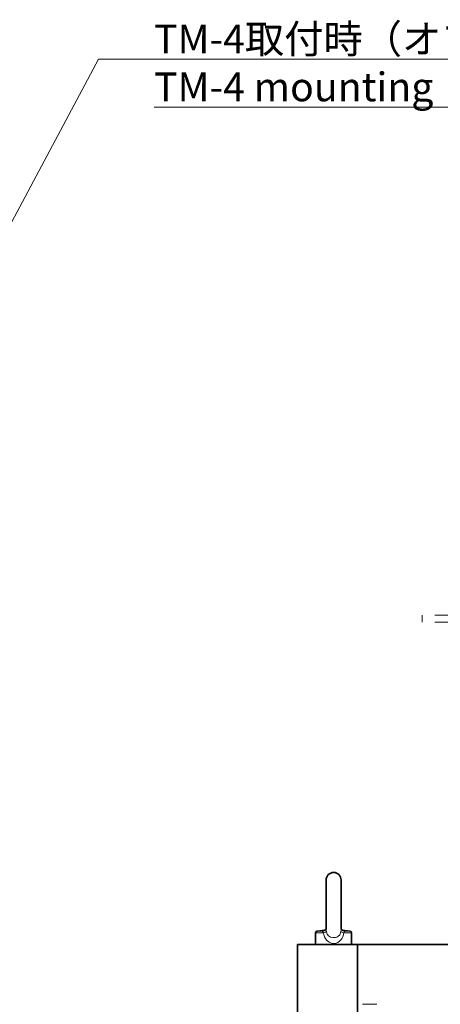
# Model space of a CAD drawing. Units: millimetres. Extents: x 289 to 4428, y 141 to 3222.
# Drawn here: x 2004 to 2354, y 1136 to 1958 of the extents above; entities that cross this region are included whole.
import ezdxf

# ---------------------------------------------------------------- set-up
doc = ezdxf.new("R2010")
doc.units = ezdxf.units.MM
doc.header["$LTSCALE"] = 8
doc.linetypes.add('HIDDEN', pattern=[9.525, 6.35, -3.175])
for name, color, linetype, lineweight in [('DIMENSION', 7, 'Continuous', 18), ('HIDDEN1', 3, 'HIDDEN', 18), ('実線(中線)', 5, 'Continuous', 35), ('実線(細線)', 16, 'Continuous', 18)]:
    doc.layers.add(name, color=color, linetype=linetype, lineweight=lineweight)
doc.styles.add('ULVAC', font='extslim2.shx', dxfattribs={"bigfont": 'extfont2.shx'})

# ---------------------------------------------------------------- blocks, each defined once
blk = doc.blocks.new('*S35')
at = {"layer": 'DIMENSION', "ltscale": 0.5}
for p, q in [((2069.32, 1924.86), (1873.73, 1557.57)), ((2534.95, 1924.86), (2069.32, 1924.86)), ((2115.75, 1924.86), (2534.95, 1924.86)), ((2115.75, 1884.86), (2534.95, 1884.86))]:
    blk.add_line(p, q, dxfattribs=at)
at = {"layer": 'DIMENSION', "linetype": 'Continuous', "ltscale": 0.5}
for p, q in [((1869.61, 1559.76), (1865.55, 1542.21)), ((1873.73, 1557.57), (1865.55, 1542.21)), ((1865.55, 1542.21), (1877.84, 1555.38))]:
    blk.add_line(p, q, dxfattribs=at)
at = {"layer": 'DIMENSION', "color": 7, "insert": (2115.75, 1953.66), "char_height": 24, "attachment_point": 1, "style": 'ULVAC'}
blk.add_mtext('TM-4取付時（オプション）\\PTM-4 mounting（Option）', dxfattribs=at)

msp = doc.modelspace()

# ---------------------------------------------------------------- linework, layer by layer
at = {"layer": 'HIDDEN1'}
for p, q in [((2781.614, 1461.137), (2339.214, 1461.137)), ((2339.214, 1455.237), (2339.214, 1461.137)), ((2781.614, 1455.237), (2339.214, 1455.237)), ((2301.414, 1136.437), (2289.414, 1136.437))]:
    msp.add_line(p, q, dxfattribs=at)
at = {"layer": '実線(中線)'}
for p, q in [((2259.164, 1240.187), (2259.164, 1199.098)), ((2271.664, 1199.098), (2271.664, 1240.187)), ((2250.414, 1195.989), (2250.414, 1186.437)), ((2258.111, 1198.206), (2251.855, 1197.581)), ((2272.717, 1198.206), (2278.973, 1197.581)), ((2280.414, 1195.989), (2280.414, 1186.437)), ((2235.414, 1186.437), (2285.414, 1186.437)), ((2235.414, 996.437), (2235.414, 1186.437)), ((2285.414, 1001.437), (2285.414, 1186.437)), ((2285.414, 1186.437), (2835.414, 1186.437))]:
    msp.add_line(p, q, dxfattribs=at)
for centre, radius, start, end in [((2265.414, 1240.187), 6.25, 0, 180), ((2252.014, 1195.989), 1.6, 95.710593, 180), ((2278.814, 1195.989), 1.6, 0, 84.289407)]:
    msp.add_arc(centre, radius, start, end, dxfattribs=at)
for points, knots in [([(2259.164, 1199.398), (2259.157, 1199.38), (2259.148, 1199.359), (2259.088, 1199.224), (2258.996, 1199.052), (2258.664, 1198.64), (2258.409, 1198.393), (2257.726, 1197.963), (2257.31, 1197.779), (2256.804, 1197.675)], [0.64839937, 0.64839937, 0.64839937, 0.64839937, 0.68175855, 0.68175855, 0.83425114, 0.83425114, 0.99832836, 0.99832836, 1.15327013, 1.15327013, 1.15327013, 1.15327013]), ([(2258.111, 1198.206), (2258.438, 1198.42), (2258.676, 1198.654), (2259.013, 1199.074), (2259.105, 1199.255), (2259.155, 1199.375), (2259.16, 1199.387), (2259.164, 1199.398)], [0.16373194, 0.16373194, 0.16373194, 0.16373194, 0.32141505, 0.32141505, 0.48551456, 0.48551456, 0.50531543, 0.50531543, 0.50531543, 0.50531543]), ([(2271.664, 1199.398), (2271.671, 1199.38), (2271.68, 1199.359), (2271.74, 1199.224), (2271.832, 1199.053), (2272.158, 1198.648), (2272.394, 1198.417), (2272.717, 1198.206)], [0.64794252, 0.64794252, 0.64794252, 0.64794252, 0.68113394, 0.68113394, 0.83374177, 0.83374177, 0.98953165, 0.98953165, 0.98953165, 0.98953165]), ([(2274.024, 1197.675), (2273.511, 1197.781), (2273.089, 1197.969), (2272.406, 1198.403), (2272.155, 1198.651), (2271.815, 1199.076), (2271.723, 1199.256), (2271.673, 1199.376), (2271.668, 1199.388), (2271.664, 1199.398)], [0, 0, 0, 0, 0.15739896, 0.15739896, 0.32147618, 0.32147618, 0.48555341, 0.48555341, 0.50486421, 0.50486421, 0.50486421, 0.50486421])]:
    msp.add_open_spline(points, degree=3, knots=knots, dxfattribs=at)
at = {"layer": '実線(細線)'}
for p, q in [((2256.94, 1195.989), (2250.414, 1195.989)), ((2251.855, 1197.581), (2256.006, 1197.581)), ((2280.414, 1195.989), (2273.888, 1195.989)), ((2274.823, 1197.581), (2278.973, 1197.581))]:
    msp.add_line(p, q, dxfattribs=at)
for centre, major_axis, ratio, start_param, end_param in [((2255.592, 1203.551), (1.213, -5.876), 0.8810768, 6.1311068, 6.2831853), ((2253.551, 1195.989), (5.858, 1.298), 0.146483, 5.2966231, 6.1196011), ((2277.278, 1195.989), (-5.858, 1.298), 0.146483, 0.1635843, 0.9865622), ((2275.237, 1203.551), (-1.213, -5.876), 0.8810768, 0, 0.1520785)]:
    msp.add_ellipse(centre, major_axis=major_axis, ratio=ratio, start_param=start_param, end_param=end_param, dxfattribs=at)
for points in [[(2259.361, 1197.129), (2259.24, 1197.836), (2259.165, 1198.512), (2259.165, 1199.098)], [(2271.664, 1199.098), (2271.663, 1198.512), (2271.588, 1197.836), (2271.467, 1197.129)], [(2257.372, 1197.836), (2256.88, 1197.75), (2256.422, 1197.665), (2256.006, 1197.581)], [(2274.823, 1197.581), (2274.406, 1197.665), (2273.948, 1197.75), (2273.457, 1197.836)]]:
    msp.add_open_spline(points, degree=3, dxfattribs=at)
for points, knots in [([(2256.006, 1197.581), (2256.031, 1197.571), (2256.044, 1197.552), (2256.071, 1197.48), (2256.082, 1197.412), (2256.153, 1197.187), (2256.239, 1196.998), (2256.522, 1196.541), (2256.732, 1196.266), (2256.94, 1195.989)], [-1.1532701, -1.1532701, -1.1532701, -1.1532701, -1.0091114, -1.0091114, -0.7784573, -0.7784573, -0.4094109, -0.4094109, 0, 0, 0, 0]), ([(2256.94, 1195.989), (2257.705, 1191.157), (2260.824, 1187.75), (2266.478, 1186.98), (2268.691, 1187.577), (2271.512, 1189.97), (2272.418, 1191.248), (2273.43, 1193.782), (2273.712, 1194.873), (2273.888, 1195.989)], [-3.2895381, -3.2895381, -3.2895381, -3.2895381, -1.7888013, -1.7888013, -0.901334, -0.901334, -0.3466669, -0.3466669, 0, 0, 0, 0]), ([(2271.467, 1197.129), (2271.341, 1196.394), (2271.14, 1195.72), (2270.417, 1194.219), (2269.77, 1193.526), (2267.755, 1192.251), (2266.174, 1191.959), (2262.135, 1192.353), (2259.907, 1193.945), (2259.361, 1197.129)], [0, 0, 0, 0, 0.3466669, 0.3466669, 0.901334, 0.901334, 1.7888013, 1.7888013, 3.2895381, 3.2895381, 3.2895381, 3.2895381]), ([(2273.888, 1195.989), (2274.097, 1196.266), (2274.306, 1196.541), (2274.59, 1196.998), (2274.675, 1197.187), (2274.746, 1197.412), (2274.758, 1197.48), (2274.785, 1197.552), (2274.798, 1197.571), (2274.823, 1197.581)], [-1.1532701, -1.1532701, -1.1532701, -1.1532701, -0.7438592, -0.7438592, -0.3748128, -0.3748128, -0.1441588, -0.1441588, 0, 0, 0, 0])]:
    msp.add_open_spline(points, degree=3, knots=knots, dxfattribs=at)

# ---------------------------------------------------------------- block references
at = {"layer": 'DIMENSION', "ltscale": 0.5}
msp.add_blockref('*S35', (0, 0), dxfattribs=at)

doc.saveas('drawing.dxf')
